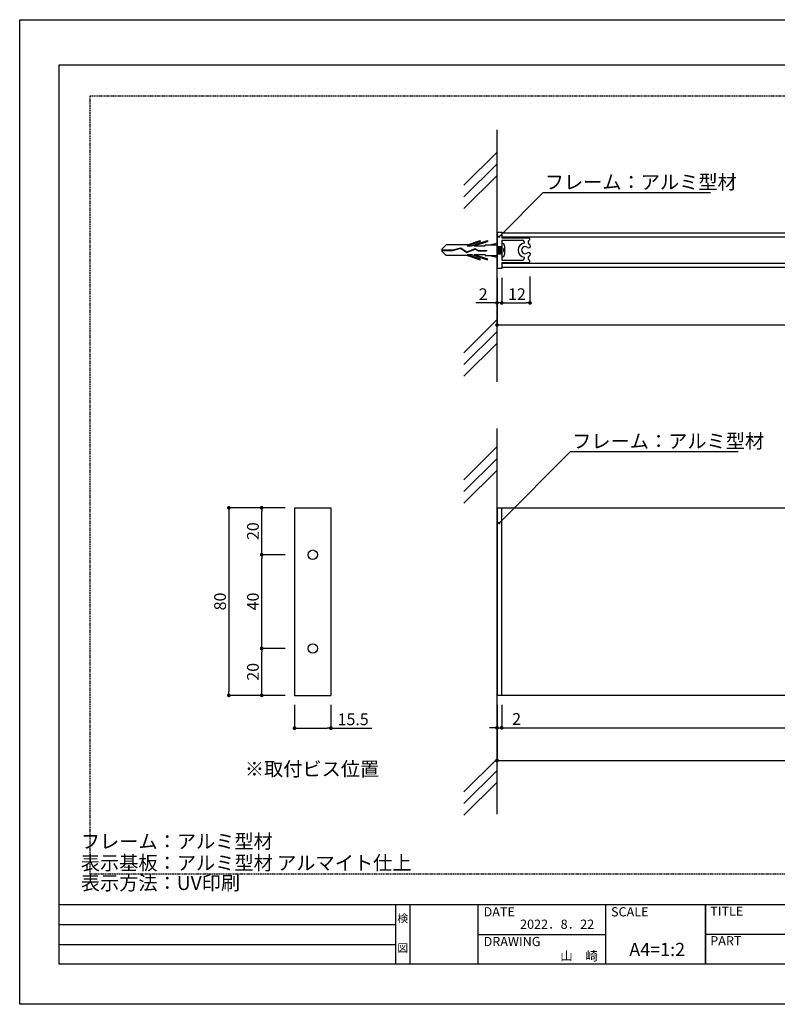
# Model space of a CAD drawing. Extents: x 2390 to 2687, y 1115 to 1325.
# Drawn here: x 2390 to 2551, y 1115 to 1325 of the extents above; entities that cross this region are included whole.
import ezdxf
from ezdxf.enums import TextEntityAlignment as Align

# ---------------------------------------------------------------- set-up
doc = ezdxf.new("R2010")
doc.units = 0
doc.linetypes.add('HIDDEN', pattern=[0.375, 0.25, -0.125])
doc.layers.get('0').update_dxf_attribs({"linetype": 'CONTINUOUS'})
for name, color, linetype in [('DIM', 2, 'CONTINUOUS'), ('MC2', 3, 'HIDDEN'), ('ビス類', 3, 'CONTINUOUS'), ('壁', 6, 'CONTINUOUS'), ('寸法', 2, 'CONTINUOUS'), ('本体１', 7, 'CONTINUOUS'), ('枠ライン', 9, 'CONTINUOUS'), ('枠文字', 4, 'CONTINUOUS'), ('注釈', 2, 'CONTINUOUS'), ('非表示ガイド__削除', 3, 'CONTINUOUS')]:
    doc.layers.add(name, color=color, linetype=linetype)
doc.styles.add('角ゴ', font='txt.shx', dxfattribs={"bigfont": 'extfont.shx'})

# ---------------------------------------------------------------- blocks, each defined once
blk = doc.blocks.new('_DOT')
at = {"color": 0, "linetype": 'BYBLOCK'}
blk.add_line((-0.5, 0), (-1, 0), dxfattribs=at)
at = {"color": 0, "linetype": 'BYBLOCK', "const_width": 0.5}
blk.add_lwpolyline([(-0.25, 0, 1), (0.25, 0, 1)], format="xyb", close=True, dxfattribs=at)
blk = doc.blocks.new('*U124')
at = {"layer": '寸法', "color": 2, "style": '角ゴ'}
blk.add_text('80', height=2.5, rotation=90, dxfattribs=at).set_placement((2433.69, 1199.21))
blk = doc.blocks.new('*U125')
at = {"layer": '寸法', "color": 2, "style": '角ゴ'}
blk.add_text('20', height=2.5, rotation=90, dxfattribs=at).set_placement((2440.69, 1214.21))
blk = doc.blocks.new('*U126')
at = {"layer": '寸法', "color": 2, "style": '角ゴ'}
blk.add_text('40', height=2.5, rotation=90, dxfattribs=at).set_placement((2440.69, 1199.21))
blk = doc.blocks.new('*U127')
at = {"layer": '寸法', "color": 2, "style": '角ゴ'}
blk.add_text('20', height=2.5, rotation=90, dxfattribs=at).set_placement((2440.69, 1184.21))
blk = doc.blocks.new('*U128')
at = {"layer": '寸法', "color": 2, "style": '角ゴ'}
blk.add_text('15.5', height=2.5, dxfattribs=at).set_placement((2457.49, 1174.71))
blk = doc.blocks.new('*U129')
at = {"layer": '寸法', "color": 2, "style": '角ゴ'}
blk.add_text('12', height=2.5, dxfattribs=at).set_placement((2493.82, 1265.39))
blk = doc.blocks.new('*U130')
at = {"layer": '寸法', "color": 2, "style": '角ゴ'}
blk.add_text('2', height=2.5, dxfattribs=at).set_placement((2487.58, 1265.39))
blk = doc.blocks.new('*U131')
at = {"layer": '寸法', "color": 2, "style": '角ゴ'}
blk.add_text('2', height=2.5, dxfattribs=at).set_placement((2494.7, 1174.79))

msp = doc.modelspace()

# ---------------------------------------------------------------- linework, layer by layer
at = {"layer": 'DIM'}
for p in [(2491.47, 1264.04), (2491.47, 1264.04), (2491.47, 1173.82), (2491.47, 1173.82), (2491.47, 1168.82), (2491.47, 1168.82)]:
    msp.add_point(p, dxfattribs=at)
at = {"layer": 'MC2', "color": 3, "linetype": 'CONTINUOUS'}
for p, q in [((2479.72, 1276.25), (2480.64, 1277.15)), ((2485.18, 1277.15), (2480.64, 1277.15)), ((2485.08, 1276.93), (2487.91, 1277.89)), ((2485.08, 1276.93), (2486.03, 1276.93)), ((2485.18, 1277.15), (2487.91, 1278.08)), ((2486.03, 1276.93), (2489.41, 1278.08)), ((2486.58, 1276.93), (2489.41, 1277.89)), ((2486.58, 1276.93), (2488.91, 1276.93)), ((2487.91, 1278.08), (2487.91, 1277.89)), ((2488.91, 1277.15), (2491.47, 1277.15)), ((2488.91, 1276.93), (2488.91, 1277.15)), ((2489.41, 1278.08), (2489.41, 1277.89)), ((2489.84, 1277.15), (2491.47, 1277.53)), ((2479.72, 1276.25), (2479.72, 1275.81)), ((2479.72, 1276.08), (2482.13, 1276.08)), ((2479.72, 1275.97), (2482.14, 1275.97)), ((2479.72, 1275.81), (2480.64, 1274.9)), ((2485.18, 1274.9), (2480.64, 1274.9)), ((2482.13, 1276.08), (2483.73, 1276.54)), ((2482.14, 1275.97), (2483.72, 1276.42)), ((2483.72, 1276.42), (2485.05, 1275.54)), ((2483.73, 1276.54), (2485.07, 1275.66)), ((2485.05, 1275.54), (2486.78, 1276.24)), ((2485.07, 1275.66), (2486.78, 1276.36)), ((2485.07, 1275.66), (2486.78, 1276.36)), ((2485.08, 1275.12), (2487.91, 1274.16)), ((2485.08, 1275.12), (2486.03, 1275.12)), ((2485.18, 1274.9), (2487.91, 1273.97)), ((2486.03, 1275.12), (2489.41, 1273.97)), ((2486.58, 1275.12), (2488.91, 1275.12)), ((2486.58, 1275.12), (2489.41, 1274.16)), ((2486.78, 1276.36), (2487.48, 1275.99)), ((2486.78, 1276.24), (2487.45, 1275.88)), ((2487.45, 1275.88), (2489.2, 1275.88)), ((2487.48, 1275.99), (2489.2, 1275.99)), ((2488.91, 1275.12), (2488.91, 1274.9)), ((2488.91, 1274.9), (2491.47, 1274.9)), ((2489.2, 1275.99), (2489.2, 1275.88)), ((2489.84, 1274.9), (2491.47, 1274.53)), ((2491.47, 1276.78), (2492.47, 1276.78)), ((2491.57, 1275.28), (2491.47, 1275.88)), ((2491.47, 1275.28), (2492.47, 1275.28)), ((2491.82, 1275.28), (2491.57, 1276.78)), ((2492.07, 1275.28), (2491.82, 1276.78)), ((2492.32, 1275.28), (2492.07, 1276.78)), ((2492.47, 1275.88), (2492.32, 1276.78)), ((2487.91, 1273.97), (2487.91, 1274.16)), ((2489.41, 1273.97), (2489.41, 1274.16))]:
    msp.add_line(p, q, dxfattribs=at)
at = {"layer": 'ビス類', "color": 3, "linetype": 'CONTINUOUS'}
for p, q in [((2493.07, 1276.93), (2493.07, 1275.13)), ((2491.47, 1276.78), (2491.94, 1276.78)), ((2491.47, 1275.28), (2491.94, 1275.28)), ((2492.82, 1276.28), (2492.82, 1275.78))]:
    msp.add_line(p, q, dxfattribs=at)
for centre, radius, start, end in [((2492.47, 1276.93), 0.6, 0, 90), ((2492.47, 1275.13), 0.6, 270, 0), ((2492.82, 1276.53), 0.25, 270, 0), ((2492.82, 1275.53), 0.25, 0, 90)]:
    msp.add_arc(centre, radius, start, end, dxfattribs=at)
at = {"layer": '壁'}
for p, q in [((2491.47, 1247.94), (2491.47, 1301.69)), ((2491.47, 1296.96), (2484.4, 1289.89)), ((2491.47, 1294.46), (2484.4, 1287.39)), ((2491.47, 1291.96), (2484.4, 1284.89)), ((2491.47, 1261.21), (2484.4, 1254.14)), ((2491.47, 1258.71), (2484.4, 1251.64)), ((2491.47, 1256.21), (2484.4, 1249.14)), ((2491.47, 1155.76), (2491.47, 1237.99)), ((2491.47, 1234.13), (2484.4, 1227.06)), ((2491.47, 1231.63), (2484.4, 1224.56)), ((2491.47, 1229.13), (2484.4, 1222.06)), ((2491.47, 1167.56), (2484.4, 1160.49)), ((2491.47, 1165.06), (2484.4, 1157.99)), ((2491.47, 1162.56), (2484.4, 1155.49))]:
    msp.add_line(p, q, dxfattribs=at)
at = {"layer": '寸法', "color": 2, "linetype": 'BYBLOCK'}
for p, q in [((2491.47, 1270.15), (2491.47, 1264.77)), ((2492.47, 1270.15), (2492.47, 1264.77)), ((2492.47, 1270.15), (2492.47, 1264.77)), ((2498.5, 1270.43), (2498.5, 1264.77)), ((2490.67, 1264.77), (2486.95, 1264.77)), ((2492.47, 1264.77), (2491.47, 1264.77)), ((2493.27, 1264.77), (2497.7, 1264.77)), ((2493.27, 1264.77), (2494.07, 1264.77)), ((2491.47, 1179.08), (2491.47, 1174.17)), ((2492.47, 1179.08), (2492.47, 1174.17)), ((2490.67, 1174.17), (2489.87, 1174.17)), ((2491.47, 1174.17), (2492.47, 1174.17)), ((2493.27, 1174.17), (2496.99, 1174.17))]:
    msp.add_line(p, q, dxfattribs=at)
at = {"layer": '寸法', "color": 2}
for p, q in [((2446.31, 1221.08), (2434.31, 1221.08)), ((2434.31, 1220.28), (2434.31, 1181.88)), ((2446.31, 1221.08), (2441.31, 1221.08)), ((2441.31, 1211.88), (2441.31, 1220.28)), ((2446.31, 1211.08), (2441.31, 1211.08)), ((2446.31, 1211.08), (2441.31, 1211.08)), ((2441.31, 1191.88), (2441.31, 1210.28)), ((2446.31, 1191.08), (2441.31, 1191.08)), ((2446.31, 1191.08), (2441.31, 1191.08)), ((2441.31, 1181.88), (2441.31, 1190.28)), ((2446.31, 1181.08), (2434.31, 1181.08)), ((2446.31, 1181.08), (2441.31, 1181.08)), ((2448.31, 1179.08), (2448.31, 1174.08)), ((2456.06, 1179.08), (2456.06, 1174.08)), ((2449.11, 1174.08), (2455.26, 1174.08)), ((2456.06, 1174.08), (2464.78, 1174.08))]:
    msp.add_line(p, q, dxfattribs=at)
at = {"layer": '本体１'}
for p, q in [((2491.47, 1279.9), (2491.47, 1272.15)), ((2491.47, 1279.9), (2492.47, 1279.9)), ((2492.47, 1279.9), (2492.47, 1278.65)), ((2642.47, 1279.63), (2492.47, 1279.63)), ((2642.47, 1278.78), (2492.47, 1278.78)), ((2492.47, 1278.65), (2498.22, 1278.65)), ((2492.47, 1278.15), (2492.47, 1273.9)), ((2492.47, 1278.15), (2496.95, 1278.15)), ((2492.47, 1273.9), (2496.95, 1273.9)), ((2492.47, 1273.4), (2498.22, 1273.4)), ((2492.47, 1273.4), (2492.47, 1272.15)), ((2492.47, 1273.28), (2642.47, 1273.28)), ((2492.47, 1272.15), (2491.47, 1272.15)), ((2492.47, 1272.43), (2642.47, 1272.43)), ((2448.31, 1221.08), (2448.31, 1181.08)), ((2448.31, 1221.08), (2456.06, 1221.08)), ((2456.06, 1221.08), (2456.06, 1181.08)), ((2491.47, 1221.08), (2643.47, 1221.08)), ((2491.47, 1221.08), (2491.47, 1181.08)), ((2492.47, 1181.08), (2492.47, 1221.08)), ((2448.31, 1181.08), (2456.06, 1181.08)), ((2643.47, 1181.08), (2491.47, 1181.08))]:
    msp.add_line(p, q, dxfattribs=at)
at = {"layer": '本体１', "color": 2}
for p, q in [((2491.47, 1270.15), (2491.47, 1260.07)), ((2492.27, 1260.07), (2642.67, 1260.07)), ((2491.47, 1179.08), (2491.47, 1167.17)), ((2492.47, 1179.08), (2492.47, 1174.17)), ((2493.27, 1174.17), (2641.67, 1174.17)), ((2492.27, 1167.17), (2642.67, 1167.17))]:
    msp.add_line(p, q, dxfattribs=at)
at = {"layer": '本体１'}
for centre in [(2452.19, 1211.08), (2452.19, 1191.08)]:
    msp.add_circle(centre, 1, dxfattribs=at)
for centre, radius, start, end in [((2497.47, 1276.03), 1.5, 96.6532, 263.3468), ((2496.82, 1277.67), 0.505, 342.7849, 74.213), ((2498.2, 1276.89), 0.381, 227.1915, 34.0026), ((2498.66, 1277.71), 0.581, 126.1175, 221.0761), ((2498.22, 1278.4), 0.25, 291.4525, 90.0034), ((2497.47, 1276.03), 1.5, 45.9714, 60), ((2497.47, 1276.03), 0.75, 49.004, 310.996), ((2498.2, 1275.16), 0.381, 325.9974, 132.8085), ((2498.66, 1274.35), 0.581, 138.9239, 233.8825), ((2497.47, 1276.03), 1.5, 300, 314.0286), ((2496.82, 1274.39), 0.505, 285.787, 17.2151), ((2498.22, 1273.65), 0.25, 269.9966, 68.5475)]:
    msp.add_arc(centre, radius, start, end, dxfattribs=at)
at = {"layer": '枠ライン'}
for p, q in [((2389.72, 1325.18), (2686.72, 1325.18)), ((2389.72, 1115.18), (2389.72, 1325.18)), ((2398.11, 1315.54), (2678.33, 1315.54)), ((2398.11, 1123.72), (2398.11, 1315.54)), ((2678.33, 1136.4), (2398.11, 1136.4)), ((2469.87, 1123.72), (2469.87, 1136.4)), ((2472.87, 1136.4), (2472.87, 1123.72)), ((2487.37, 1136.4), (2487.37, 1123.72)), ((2487.37, 1136.4), (2487.37, 1123.72)), ((2514.63, 1136.4), (2514.63, 1123.72)), ((2535.93, 1136.4), (2535.93, 1123.72)), ((2535.93, 1123.72), (2535.93, 1136.4)), ((2535.93, 1131.22), (2535.93, 1136.4)), ((2398.11, 1132.18), (2469.87, 1132.18)), ((2487.37, 1130.06), (2514.63, 1130.06)), ((2592.62, 1130.06), (2535.93, 1130.06)), ((2398.11, 1127.95), (2469.87, 1127.95)), ((2678.33, 1123.72), (2398.11, 1123.72)), ((2686.72, 1115.18), (2389.72, 1115.18))]:
    msp.add_line(p, q, dxfattribs=at)
at = {"layer": '注釈'}
for p, q in [((2501.33, 1288.31), (2537.01, 1288.31)), ((2507.16, 1233.06), (2542.89, 1233.06))]:
    msp.add_line(p, q, dxfattribs=at)
at = {"layer": '注釈', "color": 2, "linetype": 'BYBLOCK'}
for points in [[(2492.28, 1279.26), (2501.33, 1288.31)], [(2492.28, 1218.18), (2507.16, 1233.06)]]:
    msp.add_lwpolyline(points, dxfattribs=at)
at = {"layer": '非表示ガイド__削除', "linetype": 'HIDDEN'}
for p, q in [((2404.72, 1308.97), (2671.72, 1308.97)), ((2404.72, 1142.97), (2404.72, 1308.97)), ((2671.72, 1142.97), (2404.72, 1142.97))]:
    msp.add_line(p, q, dxfattribs=at)

# ---------------------------------------------------------------- block references
for name in ['*U130', '*U129', '*U125', '*U124', '*U126', '*U127', '*U128', '*U131']:
    msp.add_blockref(name, (0, 0))
at = {"layer": '寸法', "color": 2, "linetype": 'BYBLOCK', "xscale": 0.8, "yscale": 0.8, "zscale": 0.8}
for p in [(2491.47, 1264.77), (2498.5, 1264.77), (2491.47, 1174.17)]:
    msp.add_blockref('_DOT', p, dxfattribs=at)
at = {"layer": '寸法', "color": 2, "linetype": 'BYBLOCK', "xscale": 0.8, "yscale": 0.8, "zscale": 0.8, "rotation": 180}
for p in [(2492.47, 1264.77), (2492.47, 1264.77), (2492.47, 1174.17)]:
    msp.add_blockref('_DOT', p, dxfattribs=at)
at = {"layer": '寸法', "color": 2, "xscale": 0.8, "yscale": 0.8, "zscale": 0.8}
for p, rotation in [((2434.31, 1221.08), 90), ((2441.31, 1221.08), 90), ((2441.31, 1211.08), 270), ((2441.31, 1211.08), 90), ((2441.31, 1191.08), 270), ((2441.31, 1191.08), 90), ((2434.31, 1181.08), 270), ((2441.31, 1181.08), 270), ((2448.31, 1174.08), 180)]:
    msp.add_blockref('_DOT', p, dxfattribs=dict(at, rotation=rotation))
msp.add_blockref('_DOT', (2456.06, 1174.08), dxfattribs=at)
at = {"layer": '本体１', "color": 2, "xscale": 0.8, "yscale": 0.8, "zscale": 0.8, "rotation": 180}
for p in [(2491.47, 1260.07), (2492.47, 1174.17), (2491.47, 1167.17)]:
    msp.add_blockref('_DOT', p, dxfattribs=at)
at = {"layer": '注釈', "color": 2, "linetype": 'BYBLOCK', "xscale": 0.5, "yscale": 0.5, "zscale": 0.5}
for p, rotation in [((2491.92, 1278.9), 224.9903640581717), ((2491.92, 1217.82), 224.9830379139636)]:
    msp.add_blockref('_DOT', p, dxfattribs=dict(at, rotation=rotation))

# ---------------------------------------------------------------- texts
at = {"layer": '枠文字', "style": '角ゴ'}
for s, height, p in [('検', 1.69, (2471.37, 1132.68)), ('図', 1.69, (2471.37, 1126.36)), ('A4=1:2', 2.808, (2525.61, 1125.48))]:
    msp.add_text(s, height=height, dxfattribs=at).set_placement(p, align=Align.CENTER)
for s, p in [('DATE', (2488.61, 1133.93)), ('SCALE', (2515.78, 1133.93)), ('TITLE', (2536.93, 1134.07)), ('DRAWING', (2488.61, 1127.59)), ('PART ', (2536.93, 1127.75))]:
    msp.add_text(s, height=1.968, dxfattribs=at).set_placement(p)
for s, p in [('2022．8．22', (2512.19, 1131.28)), ('山\u3000崎', (2512.99, 1124.52))]:
    msp.add_text(s, height=1.968, dxfattribs=at).set_placement(p, align=Align.RIGHT)
at = {"layer": '注釈', "style": '角ゴ'}
for s, p in [('フレーム：アルミ型材', (2501.65, 1289.05)), ('フレーム：アルミ型材', (2507.49, 1233.8)), ('フレーム：アルミ型材', (2402.75, 1148.43)), ('表示基板：アルミ型材 アルマイト仕上', (2402.75, 1143.84)), ('表示方法：UV印刷', (2402.75, 1139.56))]:
    msp.add_text(s, height=3, dxfattribs=at).set_placement(p)
at = {"layer": '注釈', "color": 2, "linetype": 'CONTINUOUS', "style": '角ゴ'}
msp.add_text('※取付ビス位置', height=3, dxfattribs=at).set_placement((2437.71, 1163.88))

doc.saveas('drawing.dxf')
